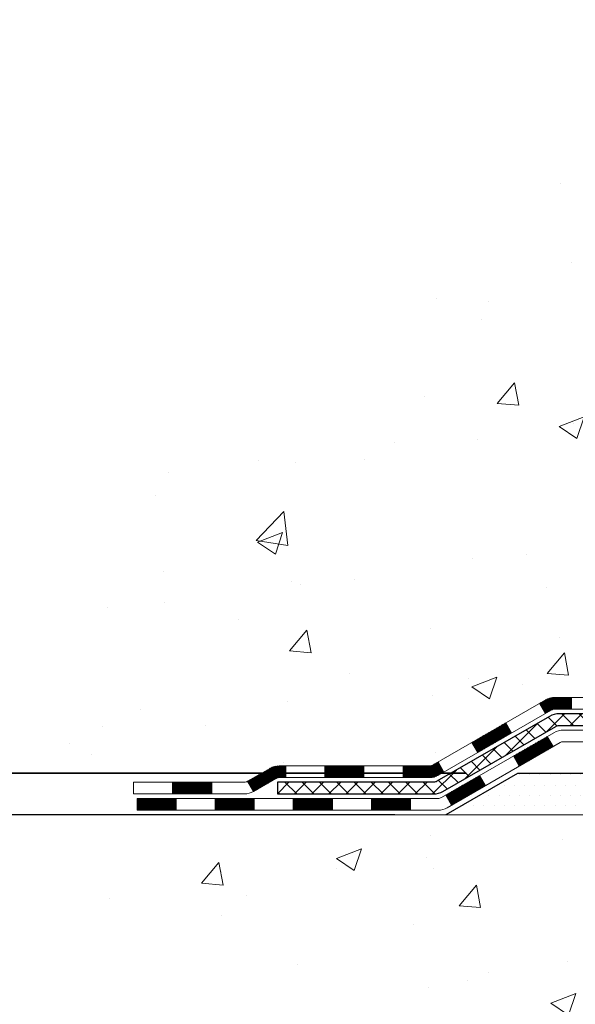
# Model space of a CAD drawing. Extents: x -7 to 3254, y -7 to 1977.
# Drawn here: x 9 to 12, y 8 to 14 of the extents above; entities that cross this region are included whole.
import ezdxf

# ---------------------------------------------------------------- set-up
doc = ezdxf.new("R2010")
doc.units = 0
doc.header["$LTSCALE"] = 5
doc.header["$MEASUREMENT"] = 0
doc.layers.get('DEFPOINTS').update_dxf_attribs({"linetype": 'CONTINUOUS'})
for name, color, linetype, lineweight in [('CONCRETE - H', 130, 'CONTINUOUS', 9), ('CONCRETE - L', 132, 'CONTINUOUS', 13), ('DECK COAT - H', 20, 'CONTINUOUS', 20), ('DECK COAT - L', 22, 'CONTINUOUS', 18), ('DIMS', 50, 'CONTINUOUS', 25), ('PVC SIDESHEET - H', 170, 'CONTINUOUS', 20), ('PVC SIDESHEET - L', 150, 'CONTINUOUS', 25), ('SETTING BED - H', 210, 'CONTINUOUS', 20), ('SETTING BED - L', 212, 'CONTINUOUS', 25)]:
    doc.layers.add(name, color=color, linetype=linetype, lineweight=lineweight)
doc.dimstyles.get("Standard").update_dxf_attribs({"dimtxt": 0.18, "dimasz": 0.18, "dimexe": 0.18, "dimexo": 0.0625, "dimgap": 0.09, "dimtad": 0, "dimtih": 1, "dimtoh": 1, "dimdec": 4, "dimzin": 0, "dimdsep": 46, "dimtxsty": 'Standard', "dimcen": 0.09, "dimadec": 0, "dimazin": 0, "dimtfac": 1, "dimtdec": 4, "dimtofl": 0, "dimtmove": 0, "dimatfit": 3, "dimfxl": 1, "dimtolj": 1, "dimtzin": 0, "dimarcsym": 0})

# ---------------------------------------------------------------- blocks, each defined once
blk = doc.blocks.new('*D21')
at = {"layer": 'DEFPOINTS', "color": 0, "transparency": 16777216}
for p in [(11.72372036688509, 9.596738021498494), (5.57786844234468, 9.346238521499686), (11.29070853101754, 9.346238521499686)]:
    blk.add_point(p, dxfattribs=at)
at = {"layer": 'DIMS', "color": 0, "lineweight": -2, "transparency": 16777216}
for p, q in [((5.887868442344681, 11.14880614731034), (5.577868442344681, 11.14880614731034)), ((5.577868442344681, 11.14880614731034), (5.577868442344681, 10.21673802149849)), ((5.57786844234468, 9.906738021498494), (5.577868442344681, 10.21673802149849)), ((11.41372036688509, 9.596738021498494), (5.267868442344681, 9.596738021498494)), ((10.98070853101754, 9.346238521499686), (5.267868442344681, 9.346238521499686)), ((5.57786844234468, 9.036238521499685), (5.57786844234468, 8.726238521499686))]:
    blk.add_line(p, q, dxfattribs=at)
at = {"layer": 'DIMS', "color": 0, "transparency": 16777216}
for points in [[(5.526201775678014, 9.906738021498494), (5.629535109011347, 9.906738021498494), (5.57786844234468, 9.596738021498494)], [(5.526201775678014, 9.036238521499685), (5.629535109011347, 9.036238521499685), (5.57786844234468, 9.346238521499686)]]:
    blk.add_solid(points, dxfattribs=at)
at = {"layer": 'DIMS', "color": 0, "transparency": 16777216, "insert": (7.179535109011346, 11.14880614731034), "char_height": 0.31, "attachment_point": 5}
blk.add_mtext('\\A1;1/4 IN\\P [6.4mm]', dxfattribs=at)
blk = doc.blocks.new('*D23')
at = {"layer": 'DEFPOINTS', "color": 0, "transparency": 16777216}
for p in [(12.20492015655988, 21.42898282474528), (2.573232582844328, 9.596238021498495), (11.72372036688509, 9.596238021498493)]:
    blk.add_point(p, dxfattribs=at)
at = {"layer": 'DIMS', "color": 0, "lineweight": -2, "transparency": 16777216}
for p, q in [((11.89492015655988, 21.42898282474528), (2.263232582844329, 21.42898282474528)), ((2.573232582844331, 21.11898282474528), (2.573232582844329, 16.60548055560377)), ((2.573232582844328, 9.906238021498496), (2.573232582844329, 15.1588138889371)), ((11.41372036688509, 9.596238021498493), (2.263232582844326, 9.596238021498495))]:
    blk.add_line(p, q, dxfattribs=at)
at = {"layer": 'DIMS', "color": 0, "transparency": 16777216}
for points in [[(2.521565916177664, 21.11898282474528), (2.624899249510997, 21.11898282474528), (2.573232582844331, 21.42898282474528)], [(2.521565916177661, 9.906238021498496), (2.624899249510995, 9.906238021498496), (2.573232582844328, 9.596238021498495)]]:
    blk.add_solid(points, dxfattribs=at)
at = {"layer": 'DIMS', "color": 0, "transparency": 16777216, "insert": (2.573232582844327, 15.88214722227043), "char_height": 0.31, "attachment_point": 5}
blk.add_mtext('\\A1;11 13/16 IN\\P [300.6mm]', dxfattribs=at)

msp = doc.modelspace()

# ---------------------------------------------------------------- hatches: boundary and pattern name
at = {"layer": 'CONCRETE - H'}
h = msp.add_hatch(dxfattribs=at)
h.set_pattern_fill('AR-CONC', color=256, scale=0.217)
h.set_pattern_definition([(49.99999999999999, (0, 0), (1.556454596243635, -0.1361721329122314), [0.16275, -1.79025]), (355, (0, 0), (-0.30109039394021, 1.632256930129026), [0.1302, -1.4322]), (100.45144446, (0.12970454777, -0.01134767648), (1.255364197397833, 1.496084780401926), [0.13831621664, -1.52147838304]), (46.18420000000002, (0, 0.434), (2.315913687557312, -0.3591768393209761), [0.244125, -2.685375]), (96.63563549, (0.19299273665, 0.40406852381), (2.028216422113076, 2.113837363680775), [0.20747444214, -2.282218859199999]), (351.1841639899999, (0, 0.434), (2.028216420768858, 2.113837362585878), [0.1953, -2.14830000217]), (21, (0.217, 0.3255), (1.295288303097062, -0.8736829927437852), [0.16275, -1.79025]), (326.0000000000001, (0.217, 0.3255), (0.5279942702698324, 1.573575597751671), [0.1302, -1.4322]), (71.45144474, (0.32494069118, 0.25269308442), (1.823282557504037, 0.6998926015897878), [0.1383162123, -1.52147838304]), (37.50000000000001, (0, 0), (0.02638688603852075, 0.7223796628139459), [0, -1.41484, 0, -1.4539, 0, -1.437625]), (7.499999999999999, (0, 0), (0.5708608962494625, 0.8558734147847217), [0, -0.82894, 0, -1.38229, 0, -0.547925]), (327.5, (-0.48391, 0), (1.158394686494127, -0.04894407166360407), [0, -0.5425, 0, -1.6926, 0, -2.24595]), (317.5, (-0.70091, 0), (1.265513987472978, 0.2172278116611295), [0, -0.70525, 0, -1.12406, 0, -1.59495])])
edge = h.paths.add_edge_path()
edge.add_spline(control_points=[(4.715120152039816, 21.4289828247455), (4.83936906419527, 21.08166836065254), (5.899410061108413, 19.75778313836353), (9.083912441966309, 18.49172262344905), (14.48558565188397, 13.37258543251377), (9.024236041700947, 11.8834226847898), (8.932752594153554, 9.920026730478094), (8.90897802139622, 9.346238521506283)], knot_values=[0, 0, 0, 0, 0.9335222536538677, 5.391549691431075, 11.09301255598913, 15.04671321833561, 16.70047604081607, 16.70047604081607, 16.70047604081607, 16.70047604081607], degree=3, periodic=0)
edge.add_line((8.90897802139611, 9.346238521506393), (9.40197967341814, 9.346238521505029))
edge.add_line((9.40197967341814, 9.346238521505029), (9.40197967341814, 9.47222253001803))
edge.add_line((9.40197967341814, 9.47222253001803), (9.40197967341814, 9.54308853001794))
edge.add_line((9.40197967341814, 9.54308853001794), (10.07166337341812, 9.54308853001794))
edge.add_arc((10.07166337341813, 9.582458530017906), 0.03936999999996615, 269.9999999999819, 299.9999999999762)
edge.add_line((10.0913483734181, 9.548363109870934), (10.22710928103595, 9.626744706429577))
edge.add_arc((10.28222728103576, 9.531277530018434), 0.1102359999995261, 90.00000000000932, 120.0000000000293, ccw=False)
edge.add_line((10.28222728103574, 9.64151353001796), (11.19018522206466, 9.64151353001796))
edge.add_arc((11.19018522206476, 9.680883530017919), 0.03936999999995905, 269.9999999998552, 299.9999673212247)
edge.add_line((11.20987020261833, 9.646788098643583), (11.88995740822361, 10.0394361126888))
edge.add_arc((11.94995734895077, 9.935513030014016), 0.1199999999995552, 89.9999999998804, 119.99996732129739, ccw=False)
edge.add_line((11.94995734895102, 10.05551303001357), (12.16139873151081, 10.05551303001369))
edge.add_arc((12.16139873151085, 10.09488303001364), 0.0393699999999555, 269.9999999999431, 314.9999999999379)
edge.add_line((12.18923752548611, 10.06704423603833), (12.30570404961901, 10.1835107601712))
edge.add_arc((12.55540602392567, 9.933808785864594), 0.3531319186157818, 103.9020008910436, 135.0000000000061, ccw=False)
edge.add_arc((12.8446906170086, 8.765039012423927), 1.557170273114385, 76.09799910892087, 103.90200089104422, ccw=False)
edge.add_arc((13.13397521009209, 9.933808785863555), 0.3531319186166587, 45.00000000006389, 76.09799910892963, ccw=False)
edge.add_line((13.38367718439906, 10.18351076017109), (13.50014370853199, 10.06704423603833))
edge.add_arc((13.5279825025072, 10.09488303001353), 0.03936999999984869, 224.9999999999982, 269.9999999999974)
edge.add_line((13.5279825025072, 10.05551303001369), (14.17524930619552, 10.05551303001369))
edge.add_line((14.17524930619552, 10.05551303001369), (15.17361564454117, 10.05551303001369))
edge.add_arc((15.17361564454121, 10.09488303001366), 0.03936999999997681, 269.999999999938, 359.9999999999793)
edge.add_line((15.21298564454119, 10.09488303001365), (15.21298564459644, 18.78269515564966))
edge.add_arc((15.1736156445966, 18.78269515564974), 0.03936999999984536, 359.9999999998914, 435.8297860843508)
edge.add_line((15.18325355334474, 18.8208672346467), (15.12988169815162, 18.84173044392776))
edge.add_line((15.12988169815162, 18.84173044392776), (15.0850262579246, 18.86485971172112))
edge.add_line((15.0850262579246, 18.86485971172112), (15.03101071451434, 18.90479096964043))
edge.add_line((15.03101071451434, 18.90479096964043), (15.03204567549017, 18.90595690874056))
edge.add_line((15.03204567549017, 18.90595690874056), (15.00030068813882, 18.93653288877647))
edge.add_line((15.00030068813882, 18.93653288877647), (14.96583863490508, 18.97924648839899))
edge.add_line((14.96583863490508, 18.97924648839899), (14.93617548389298, 19.02606563516963))
edge.add_line((14.93617548389298, 19.02606563516963), (14.91154854167218, 19.07540627453852))
edge.add_line((14.91154854167218, 19.07540627453852), (14.89145747459838, 19.12658129955082))
edge.add_line((14.89145747459838, 19.12658129955082), (14.87538163469307, 19.17889720749008))
edge.add_line((14.87538163469307, 19.17889720749008), (14.86260941110962, 19.23217387720649))
edge.add_line((14.86260941110962, 19.23217387720649), (14.85246306368225, 19.28611046972753))
edge.add_line((14.85246306368225, 19.28611046972753), (14.84159382355347, 19.3580426688103))
edge.add_line((14.84159382355347, 19.3580426688103), (14.84200403787077, 19.35808553836989))
edge.add_line((14.84200403787077, 19.35808553836989), (14.83831011042901, 19.38699351252671))
edge.add_line((14.83831011042901, 19.38699351252671), (14.83179633129816, 19.44147932514772))
edge.add_line((14.83179633129816, 19.44147932514772), (14.83262854771294, 19.44855658108793))
edge.add_arc((17.61921033472517, 19.1471311826651), 2.802837013906203, 172.6119742857948, 173.826302545958, ccw=False)
edge.add_line((14.83964231167712, 19.50754335195381), (14.8468314759113, 19.5611632393144))
edge.add_line((14.8468314759113, 19.5611632393144), (14.85559472464209, 19.61529654700587))
edge.add_line((14.85559472464209, 19.61529654700587), (14.86654178631906, 19.66905270385939))
edge.add_line((14.86654178631906, 19.66905270385939), (14.88033948303169, 19.72203896456278))
edge.add_line((14.88033948303169, 19.72203896456278), (14.89767121827865, 19.77398629976585))
edge.add_line((14.89767121827865, 19.77398629976585), (14.92503363725965, 19.83830294901179))
edge.add_line((14.92503363725965, 19.83830294901179), (14.92628865266775, 19.83772355803956))
edge.add_line((14.92628865266775, 19.83772355803956), (14.94549596801542, 19.87325435685352))
edge.add_line((14.94549596801542, 19.87325435685352), (14.9768500679393, 19.91895708610627))
edge.add_line((14.9768500679393, 19.91895708610627), (15.01280059643179, 19.95993989023759))
edge.add_line((15.01280059643179, 19.95993989023759), (15.05513176602511, 19.99751426044975))
edge.add_line((15.05513176602511, 19.99751426044975), (15.10018976630533, 20.02743620508488))
edge.add_line((15.10018976630533, 20.02743620508488), (15.10025060420506, 20.02733497350061))
edge.add_line((15.10025060420506, 20.02733497350061), (15.14056935799533, 20.04582522240594))
edge.add_line((15.14056935799533, 20.04582522240594), (15.16805191187331, 20.05656823051493))
edge.add_line((15.16805191187331, 20.05656823051493), (15.18968683269449, 20.0647422538716))
edge.add_arc((15.17361564459632, 20.1006826741964), 0.03937000000012367, 294.092376164508, 359.9999999999742)
edge.add_line((15.21298564459644, 20.10068267419638), (15.21298564459644, 20.28991772305505))
edge.add_line((15.21298564459644, 20.28991772305505), (15.31141064459609, 20.28991772305505))
edge.add_line((15.31141064459609, 20.28991772305505), (15.31141064459612, 20.2944702791749))
edge.add_arc((15.27204064459611, 20.29447027917511), 0.03937000000000879, 359.9999999997001, 417.0968478606561)
edge.add_line((15.29342724123197, 20.32752493670375), (14.97820930077614, 20.53147316817683))
edge.add_arc((15.15589914459772, 20.73016552160471), 0.2665564328768828, 180.9630706010282, 228.1938505934742, ccw=False)
edge.add_line((14.88938036648514, 20.72568525136455), (14.79959900681197, 20.72568525136455))
edge.add_line((14.79959900681197, 20.72568525136455), (14.60078010917402, 20.72568525136455))
edge.add_arc((14.60078010917402, 20.80442540884485), 0.07874015748029706, 180, 270, ccw=False)
edge.add_line((14.52203995169373, 20.80442540884485), (14.52203995169376, 20.9290485098129))
edge.add_line((14.52203995169376, 20.9290485098129), (10.45492167254559, 20.92904850981836))
edge.add_line((10.45492167254559, 20.92904850981836), (10.45492167254559, 21.42898282475096))
edge.add_line((10.45492167254559, 21.42898282475096), (4.715120152039816, 21.4289828247455))
h.paths.add_polyline_path([(5.893613458538661, 14.36278701344343), (13.76761345853866, 14.36278701344343), (13.76761345853866, 16.02350129915771), (5.893613458538661, 16.02350129915771)], flags=25)
h.paths.add_polyline_path([(4.63290310564349, 17.88911479171836), (12.16147453421492, 17.88911479171836), (12.16147453421492, 19.38744812505169), (4.63290310564349, 19.38744812505169)], flags=9)
h = msp.add_hatch(dxfattribs=at)
h.set_pattern_fill('AR-CONC', color=256, scale=0.217)
h.set_pattern_definition([(49.99999999999999, (-147.6216438298283, 721.2778094314091), (1.556454596243635, -0.1361721329122314), [0.16275, -1.79025]), (355, (-147.6216438298283, 721.2778094314091), (-0.30109039394021, 1.632256930129026), [0.1302, -1.4322]), (100.45144446, (-147.4919392820583, 721.2664617549291), (1.255364197397833, 1.496084780401926), [0.1383162166399998, -1.521478383039998]), (46.18420000000002, (-147.6216438298283, 721.711809431409), (2.315913687557312, -0.3591768393209761), [0.2441249999999998, -2.685374999999997]), (96.63563549, (-147.4286510931783, 721.6818779552191), (2.028216422113076, 2.113837363680775), [0.20747444214, -2.282218859199999]), (351.1841639899999, (-147.6216438298283, 721.711809431409), (2.028216420768858, 2.113837362585878), [0.1953, -2.14830000217]), (21, (-147.4046438298283, 721.6033094314091), (1.295288303097062, -0.8736829927437852), [0.16275, -1.79025]), (326.0000000000001, (-147.4046438298283, 721.6033094314091), (0.5279942702698324, 1.573575597751671), [0.1302, -1.4322]), (71.45144474, (-147.2967031386483, 721.5305025158291), (1.823282557504037, 0.6998926015897878), [0.1383162123, -1.52147838304]), (37.50000000000001, (-147.6216438298283, 721.2778094314091), (0.02638688603852075, 0.7223796628139459), [0, -1.41484, 0, -1.4539, 0, -1.437625]), (7.499999999999999, (-147.6216438298283, 721.2778094314091), (0.5708608962494625, 0.8558734147847217), [0, -0.82894, 0, -1.38229, 0, -0.547925]), (327.5, (-148.1055538298283, 721.2778094314091), (1.158394686494127, -0.04894407166360407), [0, -0.5425, 0, -1.6926, 0, -2.24595]), (317.5, (-148.3225538298283, 721.2778094314091), (1.265513987472978, 0.2172278116611295), [0, -0.70525, 0, -1.12406, 0, -1.59495])])
edge = h.paths.add_edge_path()
edge.add_line((8.90897802139611, 9.346238521506393), (12.61446681744266, 9.346238521495934))
edge.add_line((12.61446681744266, 9.346238521495934), (12.61446681744039, 8.530559179166175))
edge.add_line((12.61446681744039, 8.530559179166175), (12.8800512469862, 8.603734985463916))
edge.add_line((12.8800512469862, 8.603734985463916), (12.76979943219678, 8.500290704897452))
edge.add_line((12.76979943219678, 8.500290704897452), (13.08194942790462, 8.549388571577765))
edge.add_line((13.08194942790462, 8.549388571577765), (13.08194942790689, 9.346238521494683))
edge.add_line((13.08194942790689, 9.346238521494683), (15.95492015655984, 9.346238521486612))
edge.add_line((15.95492015655984, 9.346238521486612), (15.95492015655938, 7.823801555163413))
edge.add_spline(control_points=[(15.95492015655927, 7.823801555163413), (15.44241128014153, 7.843493656284863), (14.48262083687894, 8.214484597977503), (12.83075245102648, 7.635915399341911), (11.22045474568861, 8.437757497992266), (9.131436946231958, 8.215906249687919), (8.94620411521413, 9.149614804413886), (8.90897802139608, 9.346238521506393)], knot_values=[0, 0, 0, 0, 1.553391953090498, 2.930090615733581, 4.883816552539448, 7.030005664434744, 7.590507674178767, 7.590507674178767, 7.590507674178767, 7.590507674178767], degree=3, periodic=0)
at = {"layer": 'DECK COAT - H'}
h = msp.add_hatch(dxfattribs=at)
h.set_pattern_fill('ANSI31', color=256, scale=0.03937, style=0)
h.set_pattern_definition([(45, (-168.822425052653, -152.0306398739442), (-0.003479849246914297, 0.003479849246914297), [])])
h.paths.add_polyline_path([(12.05037533151048, 10.05551303001369), (11.94995734895096, 10.05551303001357, 0.1316523525283877), (11.88995740822358, 10.03943611268869), (11.85672246813144, 10.02024793635405), (11.89215546813145, 9.958876180089419), (11.92750992357693, 9.979288057572148, -0.1316523525285442), (11.94750990381939, 9.984647030013775), (12.05037533151048, 9.984647030013662)])
h.paths.add_polyline_path([(11.68758287988518, 9.840766296767242), (11.65214987988517, 9.902138053031877), (11.44757729163925, 9.784028169709927), (11.48301029163926, 9.722656413445293)])
h.paths.add_polyline_path([(11.24300470339344, 9.665918286387978), (11.20987020261825, 9.646788098643583, -0.1316523525284907), (11.19018522206451, 9.64151353001796), (11.03113042206482, 9.64151353001796), (11.03113042206482, 9.57064753001805), (11.19018522206474, 9.57064753001805, 0.131652352528452), (11.24530316761499, 9.585416322169976), (11.27843770339345, 9.604546530123343)])
h.paths.add_polyline_path([(10.79491042206459, 9.64151353001796), (10.55869042206481, 9.64151353001796), (10.55869042206481, 9.57064753001805), (10.79491042206459, 9.57064753001805)])
h.paths.add_polyline_path([(10.32247042206458, 9.64151353001796), (10.28222728103569, 9.64151353001796, 0.1316524975873674), (10.22710928103592, 9.62674470642969), (10.09134837341784, 9.548363109870934), (10.12678137341786, 9.4869913536063), (10.26254228103593, 9.565372950165056, -0.1316524975873194), (10.28222728103569, 9.57064753001805), (10.32247042206458, 9.57064753001805)])
h.paths.add_polyline_path([(9.874419673418146, 9.54308853001794), (9.638199673417915, 9.54308853001794), (9.638199673417915, 9.47222253001803), (9.874419673418146, 9.47222253001803)])
h.paths.add_polyline_path([(11.93842318297786, 9.758285950165146), (11.90299018297785, 9.819657706429666), (11.69841766209569, 9.701547706429437), (11.7338506620957, 9.64017595016503)])
h.paths.add_polyline_path([(11.49384514121388, 9.58343770642955), (11.28927262033196, 9.465327706429662), (11.32470562033197, 9.403955950165027), (11.52927814121378, 9.522065950164915)])
h.paths.add_polyline_path([(11.07639592059499, 9.444663530018033), (10.84017592059476, 9.444663530018033), (10.84017592059476, 9.37379753001801), (11.07639592059499, 9.37379753001801)])
h.paths.add_polyline_path([(10.60395592059498, 9.444663530018033), (10.36773592059475, 9.444663530018033), (10.36773592059475, 9.37379753001801), (10.60395592059498, 9.37379753001801)])
h.paths.add_polyline_path([(10.13151592059498, 9.444663530018033), (9.895295920594748, 9.444663530018033), (9.895295920594748, 9.37379753001801), (10.13151592059498, 9.37379753001801)])
h.paths.add_polyline_path([(9.659075920594972, 9.444663530018033), (9.422855920594742, 9.444663530018033), (9.422855920594742, 9.37379753001801), (9.659075920594972, 9.37379753001801)])
at = {"layer": 'PVC SIDESHEET - H'}
h = msp.add_hatch(dxfattribs=at)
h.set_pattern_fill('ANSI37', color=256, scale=0.59055, style=0)
h.set_pattern_definition([(45, (-0.4758572489943447, 333.8356358468515), (-0.05219773870371446, 0.05219773870371446), []), (135, (-0.4758572489943447, 333.8356358468515), (-0.05219773870371446, -0.05219773870371446), [])])
edge = h.paths.add_edge_path()
edge.add_arc((15.27204064454091, 9.996458030013628), 0.1102359999999862, 270, 360)
edge.add_line((15.38227664454089, 9.996458030013628), (15.38227664453703, 18.86019232378601))
edge.add_arc((15.27204064459602, 18.86019232378601), 0.1102360000001319, 5.908937178081107e-11, 79.36016717828078)
edge.add_line((15.29239403058014, 18.96853306116134), (15.27207621389871, 18.97287905422343))
edge.add_line((15.27207621389871, 18.97287905422343), (15.25193283130446, 18.97764151704507))
edge.add_line((15.25193283130446, 18.97764151704507), (15.23213831688443, 18.98323691938583))
edge.add_line((15.23213831688443, 18.98323691938583), (15.21286710472592, 18.99008173100538))
edge.add_line((15.21286710472592, 18.99008173100526), (15.19429213263632, 18.9985846577564))
edge.add_line((15.19429213263632, 18.99858465775651), (15.17653583438849, 19.00889234981798))
edge.add_line((15.17653583438849, 19.00889234981798), (15.15965915560415, 19.02083240723596))
edge.add_line((15.15965915560415, 19.02083240723607), (15.14371932209829, 19.03421312869762))
edge.add_line((15.14371932209829, 19.03421312869762), (15.1287735596857, 19.04884281289003))
edge.add_line((15.1287735596857, 19.04884281288992), (15.11487909418136, 19.06452975850004))
edge.add_line((15.11487909418136, 19.06452975850004), (15.10209315140017, 19.0810822642153))
edge.add_line((15.10209315140017, 19.0810822642153), (15.0904618204062, 19.09831909997513))
edge.add_line((15.0904618204062, 19.09831909997513), (15.07994587880367, 19.11613924922563))
edge.add_line((15.07994587880367, 19.11613924922574), (15.07046665943804, 19.13447878307272))
edge.add_line((15.07046665943804, 19.13447878307272), (15.06194528169218, 19.15327397332896))
edge.add_line((15.06194528169218, 19.15327397332896), (15.05430286494894, 19.17246109180689))
edge.add_line((15.05430286494894, 19.17246109180689), (15.04746052859142, 19.1919764103194))
edge.add_line((15.04746052859142, 19.1919764103194), (15.04133939200224, 19.21175620067902))
edge.add_line((15.04133939200224, 19.21175620067891), (15.03586057456428, 19.23173673469819))
edge.add_line((15.03586057456428, 19.2317367346983), (15.03094519566062, 19.25185428419002))
edge.add_line((15.03094519566062, 19.25185428419002), (15.02651497048717, 19.27204635230464))
edge.add_line((15.02651497048717, 19.27204635230453), (15.02250530723168, 19.29227874083074))
edge.add_line((15.02250530723168, 19.29227874083074), (15.01886530112645, 19.31254553790382))
edge.add_line((15.01886530112645, 19.31254553790393), (15.01554464202709, 19.3328420605385))
edge.add_line((15.01554464202709, 19.33284206053838), (15.01249301978945, 19.35316362574952))
edge.add_line((15.01249301978945, 19.35316362574952), (15.00966012426912, 19.37350555055184))
edge.add_line((15.00966012426912, 19.37350555055184), (15.00699564532195, 19.39386315196032))
edge.add_line((15.00699564532195, 19.39386315196032), (15.00444927280378, 19.41423174698969))
edge.add_line((15.00444927280378, 19.41423174698969), (15.00197069657011, 19.43460665265479))
edge.add_arc((15.06059948289587, 19.44168891492302), 0.05905499999887286, 173.1121365470017, 186.8878634529983, ccw=False)
edge.add_line((15.00197069657011, 19.44877117719113), (15.00444927280378, 19.46914608285624))
edge.add_line((15.00444927280378, 19.46914608285613), (15.00699564532195, 19.4895146778855))
edge.add_line((15.00699564532195, 19.4895146778855), (15.00966012426912, 19.50987227929397))
edge.add_line((15.00966012426912, 19.50987227929397), (15.01249301978945, 19.5302142040963))
edge.add_line((15.01249301978945, 19.5302142040963), (15.01554464202709, 19.55053576930743))
edge.add_line((15.01554464202709, 19.55053576930743), (15.01886530112645, 19.570832291942))
edge.add_line((15.01886530112645, 19.57083229194211), (15.02250530723168, 19.59109908901519))
edge.add_line((15.02250530723168, 19.59109908901507), (15.02651497048717, 19.61133147754128))
edge.add_line((15.02651497048717, 19.61133147754128), (15.03094519566062, 19.63152354565591))
edge.add_line((15.03094519566062, 19.63152354565602), (15.03586057456428, 19.65164109514774))
edge.add_line((15.03586057456428, 19.65164109514774), (15.04133939200224, 19.67162162916702))
edge.add_line((15.04133939200224, 19.67162162916691), (15.04746052859142, 19.69140141952653))
edge.add_line((15.04746052859142, 19.69140141952664), (15.05430286494894, 19.71091673803915))
edge.add_line((15.05430286494894, 19.71091673803903), (15.06194528169218, 19.73010385651708))
edge.add_line((15.06194528169218, 19.73010385651708), (15.07046665943804, 19.74889904677332))
edge.add_line((15.07046665943804, 19.74889904677332), (15.07994587880367, 19.7672385806203))
edge.add_line((15.07994587880367, 19.7672385806203), (15.0904618204062, 19.7850587298708))
edge.add_line((15.0904618204062, 19.78505872987068), (15.10209315140017, 19.80229556563052))
edge.add_line((15.10209315140017, 19.80229556563052), (15.11487909418136, 19.81884807134577))
edge.add_line((15.11487909418136, 19.81884807134577), (15.1287735596857, 19.83453501695601))
edge.add_line((15.1287735596857, 19.83453501695601), (15.14371932209829, 19.84916470114842))
edge.add_line((15.14371932209829, 19.84916470114842), (15.15965915560415, 19.86254542260997))
edge.add_line((15.15965915560415, 19.86254542260997), (15.17653583438849, 19.87448548002794))
edge.add_line((15.17653583438849, 19.87448548002783), (15.19429213263632, 19.88479317208942))
edge.add_line((15.19429213263632, 19.88479317208942), (15.21286710472592, 19.89329609884055))
edge.add_line((15.21286710472592, 19.89329609884055), (15.23213831688443, 19.9001409104601))
edge.add_line((15.23213831688443, 19.90014091046021), (15.25193283130446, 19.90573631280097))
edge.add_line((15.25193283130446, 19.90573631280097), (15.27207621389871, 19.91049877562261))
edge.add_line((15.27207621389871, 19.91049877562261), (15.29239403058014, 19.9148447686847))
edge.add_arc((15.27204064459619, 20.0231855060598), 0.1102359999999649, 280.6398328216385, 360)
edge.add_line((15.38227664459615, 20.0231855060598), (15.38227664459592, 20.22059848285801))
edge.add_line((15.38227664459592, 20.22059848285789), (15.38227664459615, 20.29447027917479))
edge.add_arc((15.27204064459619, 20.29447027917536), 0.1102359999999454, 359.9999999997341, 417.096847860572)
edge.add_line((15.33192311517669, 20.38702332025548), (15.08597609162578, 20.54615277975483))
edge.add_arc((15.1558991445975, 20.73016552160482), 0.1968500000001917, 179.9999999999173, 249.19369572159468, ccw=False)
edge.add_line((14.95904914459734, 20.73016552160504), (14.95904914459894, 21.22819602160507))
edge.add_arc((14.98267114459895, 21.22819602160496), 0.02362200000001557, 89.99999999965098, 179.9999999995864, ccw=False)
edge.add_line((14.9826711445991, 21.251818021605), (15.36259164436265, 21.25181802160398))
edge.add_line((15.36259164436265, 21.25181802160398), (15.36259164436277, 21.31087313715022))
edge.add_line((15.36259164436277, 21.31087313715022), (15.33798553880516, 21.33055802159629))
edge.add_line((15.33798553880516, 21.33055802159618), (14.99957871172253, 21.33055802159708))
edge.add_arc((14.99957871172219, 21.2203220215971), 0.1102359999999862, 89.99999999982273, 179.9999999998227)
edge.add_line((14.88934271172221, 21.22032202159755), (14.88934271172084, 20.73016552160539))
edge.add_arc((15.15589914459756, 20.7301655216047), 0.266556432876726, 179.9999999998656, 228.1938505934935)
edge.add_line((14.97820930077617, 20.53147316817683), (15.29342724123185, 20.32752493670375))
edge.add_arc((15.27204064459607, 20.29447027917502), 0.03937000000003704, 0, 57.09684786083989, ccw=False)
edge.add_line((15.31141064459612, 20.29447027917502), (15.3114106445959, 20.22059848285778))
edge.add_line((15.3114106445959, 20.22059848285789), (15.31141064459612, 20.03814038189887))
edge.add_arc((15.25235564459535, 20.03814038189955), 0.05905500000076636, 286.33273375855, 359.9999999994485, ccw=False)
edge.add_line((15.26896279708413, 19.98146855899506), (15.24567967007093, 19.97453895681167))
edge.add_line((15.24567967007093, 19.97453895681167), (15.22262207009922, 19.96727879246407))
edge.add_line((15.22262207009922, 19.96727879246407), (15.19994628991017, 19.959458982706))
edge.add_line((15.19994628991017, 19.95945898270611), (15.17780862224473, 19.95085044429175))
edge.add_line((15.17780862224473, 19.95085044429175), (15.15636535984405, 19.94122409397494))
edge.add_line((15.15636535984405, 19.94122409397494), (15.1357727954493, 19.93035084850953))
edge.add_line((15.1357727954493, 19.93035084850942), (15.1161872218012, 19.91800162464949))
edge.add_line((15.1161872218012, 19.91800162464949), (15.09776490024333, 19.90394742710725))
edge.add_line((15.09776490024333, 19.90394742710725), (15.08061981844335, 19.88807768692163))
edge.add_line((15.08061981844335, 19.88807768692175), (15.06474015903044, 19.87063426790144))
edge.add_line((15.06474015903044, 19.87063426790144), (15.05009080765549, 19.85192429847859))
edge.add_line((15.05009080765549, 19.85192429847848), (15.03663664997001, 19.83225490708503))
edge.add_line((15.03663664997001, 19.83225490708503), (15.0243422524085, 19.81193114690097))
edge.add_line((15.0243422524085, 19.81193114690097), (15.01315657196804, 19.79115659294143))
edge.add_line((15.01315657196804, 19.79115659294155), (15.00300621448926, 19.76998951361838))
edge.add_line((15.00300621448926, 19.76998951361827), (14.99381675563555, 19.74847498179702))
edge.add_line((14.99381675563555, 19.74847498179713), (14.98551884791326, 19.72664340740687))
edge.add_line((14.98551884791326, 19.72664340740687), (14.97804540442942, 19.70451867130976))
edge.add_line((14.97804540442942, 19.70451867130976), (14.97132934864013, 19.68212462447855))
edge.add_line((14.97132934864013, 19.68212462447866), (14.96530360400132, 19.65948511788622))
edge.add_line((14.96530360400132, 19.65948511788622), (14.95990109396897, 19.6366240025053))
edge.add_line((14.95990109396897, 19.6366240025053), (14.95505474199902, 19.61356512930877))
edge.add_line((14.95505474199902, 19.61356512930877), (14.95069747154744, 19.59033234926949))
edge.add_line((14.95069747154744, 19.59033234926949), (14.94676220607008, 19.56694951336021))
edge.add_line((14.94676220607008, 19.56694951336033), (14.94318186902322, 19.54344047255393))
edge.add_line((14.94318186902322, 19.54344047255381), (14.93988938386249, 19.51982907782292))
edge.add_line((14.93988938386249, 19.51982907782292), (14.93681767404408, 19.49613918014052))
edge.add_line((14.93681767404408, 19.49613918014063), (14.93389966302371, 19.47239463047958))
edge.add_line((14.93389966302371, 19.47239463047947), (14.93106827425768, 19.44861927981242))
edge.add_arc((14.98971520996417, 19.44168891492291), 0.05905500000222566, 173.2605572723645, 186.7394427276355)
edge.add_line((14.93106827425768, 19.43475855003328), (14.93389966302371, 19.41098319936634))
edge.add_line((14.93389966302371, 19.41098319936634), (14.93681767404397, 19.38723864970518))
edge.add_line((14.93681767404397, 19.38723864970518), (14.93988938386249, 19.36354875202289))
edge.add_line((14.93988938386249, 19.36354875202289), (14.94318186902322, 19.33993735729211))
edge.add_line((14.94318186902322, 19.33993735729211), (14.94676220607008, 19.31642831648571))
edge.add_line((14.94676220607008, 19.3164283164856), (14.95069747154744, 19.29304548057632))
edge.add_line((14.95069747154744, 19.29304548057632), (14.95505474199902, 19.26981270053705))
edge.add_line((14.95505474199902, 19.26981270053705), (14.95990109396897, 19.24675382734051))
edge.add_line((14.95990109396897, 19.24675382734051), (14.96530360400132, 19.22389271195959))
edge.add_line((14.96530360400132, 19.22389271195959), (14.97132934864013, 19.20125320536715))
edge.add_line((14.97132934864013, 19.20125320536715), (14.97804540442942, 19.17885915853606))
edge.add_line((14.97804540442942, 19.17885915853606), (14.98551884791326, 19.15673442243894))
edge.add_line((14.98551884791326, 19.15673442243894), (14.99381675563555, 19.1349028480488))
edge.add_line((14.99381675563555, 19.13490284804891), (15.00300621448926, 19.11338831622754))
edge.add_line((15.00300621448926, 19.11338831622754), (15.01315657196804, 19.09222123690438))
edge.add_line((15.01315657196804, 19.09222123690427), (15.0243422524085, 19.07144668294484))
edge.add_line((15.0243422524085, 19.07144668294484), (15.03663664997012, 19.05112292276078))
edge.add_line((15.03663664997012, 19.05112292276078), (15.05009080765549, 19.03145353136745))
edge.add_line((15.05009080765549, 19.03145353136745), (15.06474015903044, 19.0127435619446))
edge.add_line((15.06474015903044, 19.0127435619446), (15.08061981844347, 18.99530014292429))
edge.add_line((15.08061981844347, 18.99530014292429), (15.09776490024345, 18.97943040273867))
edge.add_line((15.09776490024345, 18.97943040273856), (15.1161872218012, 18.96537620519632))
edge.add_line((15.1161872218012, 18.96537620519632), (15.1357727954493, 18.95302698133639))
edge.add_line((15.1357727954493, 18.95302698133639), (15.15636535984416, 18.9421537358711))
edge.add_line((15.15636535984416, 18.9421537358711), (15.17780862224473, 18.93252738555418))
edge.add_line((15.17780862224473, 18.93252738555418), (15.19994628991017, 18.92391884713982))
edge.add_line((15.19994628991017, 18.92391884713982), (15.22262207009922, 18.91609903738185))
edge.add_line((15.22262207009922, 18.91609903738174), (15.24567967007093, 18.90883887303414))
edge.add_line((15.24567967007093, 18.90883887303414), (15.26896279708413, 18.90190927085075))
edge.add_arc((15.25235564459626, 18.84523744794694), 0.059055000000071, 1.1027623258996755e-10, 73.66726624218097, ccw=False)
edge.add_line((15.31141064453701, 18.84523744794694), (15.31141064454087, 9.996458030013741))
edge.add_arc((15.27204064454085, 9.996458030013628), 0.03937000000001944, -89.99999999991729, 8.270717444247566e-11, ccw=False)
edge.add_line((15.27204064454091, 9.957088030013665), (14.17524930619552, 9.957088030013665))
edge.add_line((14.17524930619552, 9.957088030013665), (13.48721353263031, 9.957088030013665))
edge.add_arc((13.48721353263039, 9.996458030013628), 0.03936999999990576, 224.9999999999305, 269.9999999999018, ccw=False)
edge.add_line((13.4593747386551, 9.968619236038421), (13.3140801994609, 10.11391377523262))
edge.add_arc((13.13397521009196, 9.933808785863448), 0.2547069186166681, 45.00000000000735, 76.09799910894928)
edge.add_arc((12.84469061700852, 8.76503901242404), 1.458745273114215, 76.0979991089243, 103.9020008910663)
edge.add_arc((12.55540602392546, 9.933808785863903), 0.2547069186163549, 103.902000891094, 135.0000000000288)
edge.add_line((12.3753010345566, 10.11391377523262), (12.2300064953624, 9.968619236038535))
edge.add_arc((12.20216770138703, 9.996458030013628), 0.03937000000002329, 270.00000000011374, 315.0000000001389, ccw=False)
edge.add_line((12.20216770138708, 9.957088030013665), (11.97633038901776, 9.957088030013665))
edge.add_arc((11.97633038901773, 9.837088030013547), 0.1200000000001182, 89.99999999998728, 119.9999999999857)
edge.add_line((11.9163303890177, 9.941011078467682), (11.23624415791946, 9.548363109870934))
edge.add_arc((11.21655915791951, 9.582458530017902), 0.03936999999996205, 269.9999999999793, 299.9999999999766, ccw=False)
edge.add_line((11.21655915791948, 9.54308853001794), (10.2716781213297, 9.54308853001794))
edge.add_line((10.2716781213297, 9.54308853001794), (10.2716781213297, 9.472222530017916))
edge.add_line((10.2716781213297, 9.47222253001803), (11.21655915791948, 9.47222253001803))
edge.add_arc((11.21655915791945, 9.582458530018016), 0.1102359999999862, 270.0000000000231, 300.0000000000261)
edge.add_line((11.27167715791947, 9.486991353606527), (11.95388294109395, 9.880863046165018))
edge.add_arc((11.97388294109405, 9.846222030013678), 0.0399999999999637, 90.00000000015518, 120.00000000017911, ccw=False)
edge.add_line((11.97388294109393, 9.886222030013641), (12.20216770138708, 9.886222030013641))
edge.add_arc((12.20216770138714, 9.996458030013628), 0.1102359999998725, 269.9999999999769, 315.0000000000046)
edge.add_line((12.28011632451793, 9.918509406882777), (12.42541086371224, 10.06380394607697))
edge.add_arc((12.55540602392557, 9.933808785863903), 0.1838409186162881, 103.90200089114592, 135.0000000000814, ccw=False)
edge.add_arc((12.84469061700864, 8.76503901242404), 1.387879273114148, 76.09799910892878, 103.90200089107122, ccw=False)
edge.add_arc((13.13397521009199, 9.933808785863448), 0.1838409186167788, 45.000000000041496, 76.09799910897942, ccw=False)
edge.add_line((13.26397037030537, 10.06380394607697), (13.40926490949946, 9.918509406882777))
edge.add_arc((13.48721353263034, 9.996458030013628), 0.1102359999999361, 224.99999999997, 269.9999999999871)
edge.add_line((13.48721353263031, 9.886222030013641), (14.17524930619552, 9.886222030013641))
edge.add_line((14.17524930619552, 9.886222030013641), (15.27204064454088, 9.886222030013641))
at = {"layer": 'SETTING BED - H', "linetype": 'Continuous'}
h = msp.add_hatch(dxfattribs=at)
h.set_pattern_fill('DOTS', color=256, scale=0.9842500000000001, style=0)
h.set_pattern_definition([(0, (-0.4758572489943447, 333.8356358468515), (0.0307578125, 0.061515625), [0, -0.061515625])])
h.paths.add_polyline_path([(15.65343410080609, 9.748183365469686, -0.2454743763569072), (15.36259015655915, 9.596238021495992), (13.06344214800933, 9.596238021495992), (13.06344214800933, 9.76023802149598), (13.03754739811072, 9.76023802149598), (13.03754739811072, 8.542404605634601), (13.08194942790462, 8.549388571577651), (13.08194942790689, 9.34623852149457), (15.65343490441447, 9.346238521487294)])
h.paths.add_polyline_path([(12.65183383590599, 9.76023802149598), (12.6259390860092, 9.76023802149598), (12.6259390860092, 9.596238021495992), (12.0946921170092, 9.596238021495992), (11.72372036688509, 9.596238021498493), (11.29070853101769, 9.346238521499686), (12.61446681744266, 9.346238521495934), (12.61446681744039, 8.530559179166175), (12.65183383590599, 8.540854819275182)])

# ---------------------------------------------------------------- linework, layer by layer
at = {"layer": 'CONCRETE - L'}
msp.add_line((12.61446681744266, 9.346238521495934), (8.90897802139611, 9.346238521506393), dxfattribs=at)
at = {"layer": 'DECK COAT - L'}
for p, q in [((11.89215551427591, 9.958876100164957), (11.8567225142759, 10.02024785642959)), ((12.05037533151048, 10.05551303001369), (12.05037533151048, 9.984647030013548)), ((11.68758299339365, 9.840766100164956), (11.65214999339364, 9.90213785642959)), ((11.48301047251184, 9.722656100164954), (11.44757747251182, 9.784027856429475)), ((11.93842318297797, 9.758285950164918), (11.90299018297796, 9.819657706429552)), ((11.27843795163002, 9.604546100164953), (11.24300495163001, 9.665917856429587)), ((11.7338506620957, 9.64017595016503), (11.69841766209569, 9.701547706429551)), ((10.32247042206458, 9.57064753001805), (10.32247042206458, 9.64151353001796)), ((10.55869042206481, 9.57064753001805), (10.55869042206481, 9.64151353001796)), ((10.79491042206459, 9.57064753001805), (10.79491042206459, 9.641513530018074)), ((11.03113042206482, 9.57064753001805), (11.03113042206482, 9.641513530018074)), ((9.638199673417915, 9.47222253001803), (9.638199673417915, 9.54308853001794)), ((9.874419673418146, 9.47222253001803), (9.874419673418146, 9.54308853001794)), ((10.09134837341784, 9.548363109871048), (10.12678137341786, 9.486991353606413)), ((11.52927814121389, 9.522065950164915), (11.49384514121388, 9.58343770642955)), ((9.659075920594972, 9.37379753001801), (9.659075920594972, 9.444663530018033)), ((9.895295920594748, 9.37379753001801), (9.895295920594748, 9.444663530018033)), ((10.13151592059498, 9.37379753001801), (10.13151592059498, 9.444663530018033)), ((10.36773592059475, 9.37379753001801), (10.36773592059475, 9.444663530018033)), ((10.60395592059498, 9.37379753001801), (10.60395592059498, 9.444663530018033)), ((10.84017592059476, 9.37379753001801), (10.84017592059476, 9.444663530018033)), ((11.07639592059499, 9.37379753001801), (11.07639592059499, 9.444663530018033)), ((11.32470562033208, 9.403955950164914), (11.28927262033207, 9.465327706429434))]:
    msp.add_line(p, q, dxfattribs=at)
for points in [[(12.16139873151073, 10.05551303001369), (11.94995734895096, 10.05551303001357, 0.1316523525283649), (11.88995740822358, 10.03943611268869), (11.20987022206472, 9.646788109871068, -0.1316524975873946), (11.19018522206474, 9.64151353001796), (10.28222728103569, 9.64151353001796, 0.1316524975874045), (10.22710928103592, 9.626744706429577), (10.09134837341807, 9.548363109870934, -0.1316524975873946), (10.07166337341809, 9.54308853001794), (9.40197967341814, 9.54308853001794), (9.40197967341814, 9.47222253001803), (10.07166337341809, 9.47222253001803, 0.1316524975873946), (10.12678137341808, 9.486991353606527), (10.26254228103593, 9.565372950165056, -0.1316524975874045), (10.28222728103569, 9.57064753001805), (11.19018522206474, 9.57064753001805, 0.1316524975873946), (11.24530322206473, 9.585416353606433), (11.92750992357693, 9.979288057572148, -0.1316523525284855), (11.94750990381939, 9.984647030013775), (12.16139873151073, 9.984647030013548, 0.1989123673796998)], [(12.24293667126389, 9.858663030013531), (12.00270328828262, 9.858663030013531, 0.1316524975874019), (11.94270328828267, 9.842586078467775), (11.26261705718466, 9.449938109871027, -0.1316524975873946), (11.24293205718445, 9.444663530018033), (9.422855920594742, 9.444663530018033), (9.422855920594742, 9.37379753001801), (11.24293205718445, 9.37379753001801, 0.1316524975873946), (11.29805005718444, 9.388566353606393), (11.98025584035904, 9.782438046164998, -0.1316524975874622), (12.00025584035902, 9.787797030013508), (12.24293667126389, 9.787797030013735, 0.1989123673796998)]]:
    msp.add_lwpolyline(points, format="xyb", dxfattribs=at)
at = {"layer": 'PVC SIDESHEET - L'}
msp.add_lwpolyline([(12.20216770138708, 9.957088030013665), (11.97633038901776, 9.957088030013665, 0.1316524975874019), (11.9163303890177, 9.941011078467682), (11.23624415791946, 9.548363109870934, -0.1316524975873946), (11.21655915791948, 9.54308853001794), (10.2716781213297, 9.54308853001794), (10.2716781213297, 9.47222253001803), (11.21655915791948, 9.47222253001803, 0.1316524975873946), (11.27167715791947, 9.486991353606527), (11.95388294109395, 9.880863046164905, -0.1316524975875106), (11.97388294109393, 9.886222030013641), (12.20216770138708, 9.886222030013641, 0.1989123673796998)], format="xyb", dxfattribs=at)
at = {"layer": 'SETTING BED - L'}
for p, q in [((11.72372036688509, 9.596238021498493), (11.29070853101777, 9.3462385214998)), ((12.61446681744334, 9.596238021495992), (11.72372036688509, 9.596238021498493))]:
    msp.add_line(p, q, dxfattribs=at)

# ---------------------------------------------------------------- dimensions: what is measured, and where the dimension line sits
at = {"layer": 'DIMS'}
for base, p1, p2, override, picture, middle in [((2.573232582844328, 9.596238021498495), (12.20492015655988, 21.42898282474528), (11.72372036688509, 9.596238021498493), {"dimtxt": 0.31, "dimasz": 0.31, "dimexe": 0.31, "dimexo": 0.31, "dimgap": 0.31, "dimlunit": 5, "dimpost": ' IN', "dimfrac": 2}, '*D23', (2.573232582844327, 15.88214722227043)), ((5.57786844234468, 9.346238521499686), (11.72372036688509, 9.596738021498494), (11.29070853101754, 9.346238521499686), {"dimtxt": 0.31, "dimasz": 0.31, "dimexe": 0.31, "dimexo": 0.31, "dimgap": 0.31, "dimlunit": 5, "dimpost": ' IN', "dimtmove": 1, "dimfrac": 2}, '*D21', (6.247939379992744, 11.14880614731034))]:
    dim = msp.add_linear_dim(base=base, p1=p1, p2=p2, angle=90, text='<>\\P[]', dimstyle='Standard', override=override, dxfattribs=at)
    dim.commit()
    dim.dimension.update_dxf_attribs({"geometry": picture, "text_midpoint": middle, "dimtype": 160})

doc.saveas('drawing.dxf')
